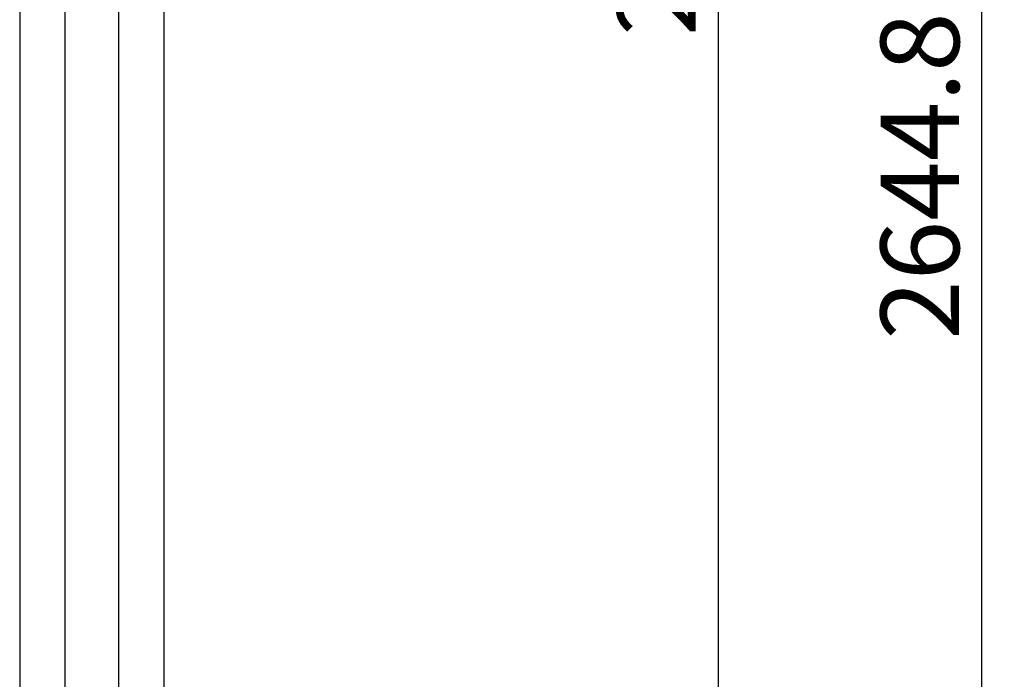
# Model space of a CAD drawing. Extents: x 5 to 292, y 5 to 205.
# Drawn here: x 45 to 89, y 115 to 144 of the extents above; entities that cross this region are included whole.
import ezdxf

# ---------------------------------------------------------------- set-up
doc = ezdxf.new("R2010")
doc.units = 0
doc.layers.get('0').update_dxf_attribs({"linetype": 'CONTINUOUS'})
doc.styles.add('SLDTEXTSTYLE0', font='TXT', dxfattribs={"width": 0.75})
doc.dimstyles.new('SLDDIMSTYLE1', dxfattribs={"dimtxt": 3.5, "dimasz": 3, "dimexe": 0, "dimexo": 0.0625, "dimgap": 0.875, "dimtad": 1, "dimlfac": 25, "dimrnd": 1e-09, "dimzin": 12, "dimtxsty": 'SLDTEXTSTYLE0', "dimsah": 1, "dimcen": 0.09, "dimazin": 3, "dimtfac": 1, "dimtofl": 0, "dimtmove": 0, "dimatfit": 3, "dimtolj": 1, "dimtzin": 12})

# ---------------------------------------------------------------- blocks, each defined once
blk = doc.blocks.new('_D')
at = {"color": 7, "linetype": 'CONTINUOUS'}
for p, q in [((51.765, 188.706), (76.962, 188.706)), ((75.962, 108.706), (75.962, 188.706)), ((51.765, 108.706), (76.962, 108.706))]:
    blk.add_line(p, q, dxfattribs=at)
for points in [[(75.962, 188.706), (75.512, 185.706), (76.412, 185.706)], [(75.962, 108.706), (76.412, 111.706), (75.512, 111.706)]]:
    blk.add_solid(points, dxfattribs=at)
at = {"color": 7, "linetype": 'CONTINUOUS', "insert": (71.45, 143.533), "char_height": 3.5, "attachment_point": 1, "rotation": 90, "style": 'SLDTEXTSTYLE0'}
blk.add_mtext('2000', dxfattribs=at)
blk = doc.blocks.new('_D_1')
at = {"color": 7, "linetype": 'CONTINUOUS'}
for p, q in [((52.934, 191.306), (88.702, 191.306)), ((87.702, 85.511), (87.702, 191.306)), ((67.369, 85.511), (88.702, 85.511))]:
    blk.add_line(p, q, dxfattribs=at)
for points in [[(87.702, 191.306), (87.252, 188.306), (88.152, 188.306)], [(87.702, 85.511), (88.152, 88.511), (87.252, 88.511)]]:
    blk.add_solid(points, dxfattribs=at)
at = {"color": 7, "linetype": 'CONTINUOUS', "insert": (83.191, 130.003), "char_height": 3.5, "attachment_point": 1, "rotation": 90, "style": 'SLDTEXTSTYLE0'}
blk.add_mtext('2644.87', dxfattribs=at)

msp = doc.modelspace()

# ---------------------------------------------------------------- linework, layer by layer
at = {"color": 7, "linetype": 'CONTINUOUS'}
for p, q in [((44.8334016, 185.4336617), (44.8334016, 111.9722584)), ((46.8654016, 111.9722584), (46.8654016, 185.4336617)), ((49.2334016, 185.4336617), (49.2334016, 111.9722584)), ((51.2654016, 111.9722584), (51.2654016, 185.4336617))]:
    msp.add_line(p, q, dxfattribs=at)

# ---------------------------------------------------------------- dimensions: what is measured, and where the dimension line sits
for base, p1, p2, picture, middle in [((87.7024812, 191.3056617), (66.8694016, 85.5107142), (52.4341267, 191.3056617), '_D_1', (87.7024812, 138.4081879)), ((75.9615899, 188.7056617), (51.2654016, 108.7056617), (51.2654016, 188.7056617), '_D', (75.9615899, 148.7056617))]:
    dim = msp.add_linear_dim(base=base, p1=p1, p2=p2, angle=90, dimstyle='SLDDIMSTYLE1', dxfattribs=at)
    dim.commit()
    dim.dimension.update_dxf_attribs({"geometry": picture, "text_midpoint": middle, "dimtype": 160})

doc.saveas('drawing.dxf')
